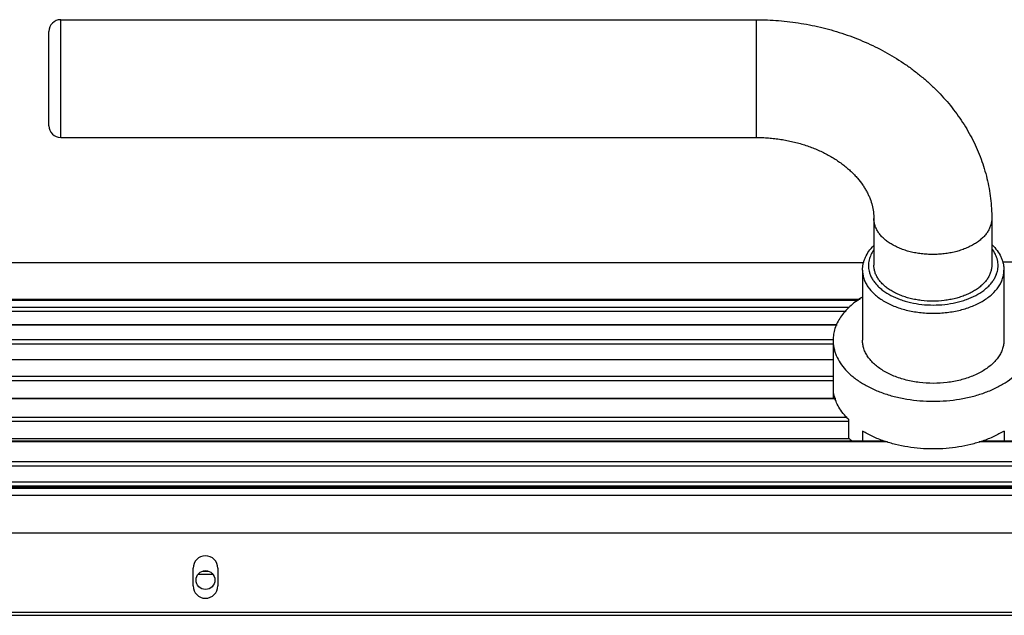
# Model space of a CAD drawing. Units: inches. Extents: x -434 to 9060, y -3512 to 1164.
# Drawn here: x 2707 to 2874, y -579 to -478 of the extents above; entities that cross this region are included whole.
import ezdxf

# ---------------------------------------------------------------- set-up
doc = ezdxf.new("R2010")
doc.units = ezdxf.units.IN
doc.header["$LTSCALE"] = 0.64311
doc.header["$MEASUREMENT"] = 0
doc.layers.get('0').update_dxf_attribs({"linetype": 'CONTINUOUS'})
doc.layers.add('02___PRT_ALL_AXES', color=7, linetype='CONTINUOUS')

msp = doc.modelspace()

# ---------------------------------------------------------------- linework, layer by layer
at = {"color": 7, "linetype": 'Continuous'}
for p, q in [((2713.84, -477.72), (2831.84, -477.72)), ((2713.84, -497.72), (2713.84, -477.72)), ((2831.84, -477.72), (2831.84, -497.72)), ((2711.84, -495.72), (2711.84, -479.72)), ((2713.84, -497.72), (2831.84, -497.72)), ((2851.84, -511.5), (2851.84, -519.43)), ((2871.84, -511.5), (2871.84, -519.43)), ((2850.16, -519.02), (2671.91, -519.02)), ((2900.41, -518.88), (2873.64, -518.88)), ((2849.5, -525.23), (2588.91, -525.23)), ((2849.24, -525.4), (2588.91, -525.4)), ((2847.67, -526.58), (2588.91, -526.58)), ((2847.11, -527.27), (2588.91, -527.27)), ((2588.91, -529.5), (2845.6, -529.5)), ((2845.58, -529.58), (2588.91, -529.58)), ((2844.91, -532.09), (2588.91, -532.09)), ((2844.91, -532.8), (2588.91, -532.8)), ((2844.91, -532.16), (2844.91, -540.83)), ((2588.91, -535.41), (2844.91, -535.41)), ((2844.91, -535.5), (2588.91, -535.5)), ((2844.91, -538.33), (2588.91, -538.33)), ((2844.91, -539.05), (2588.91, -539.05)), ((2844.96, -542.01), (2844.96, -540.83)), ((2588.91, -542.01), (2845.32, -542.01)), ((2845.36, -542.13), (2588.91, -542.13)), ((2847.22, -545.26), (2588.91, -545.26)), ((2847.51, -545.98), (2588.91, -545.98)), ((2847.51, -545.55), (2847.51, -548.73)), ((2849.91, -547.59), (2849.91, -549.27)), ((2873.92, -547.59), (2873.92, -549.27)), ((2588.91, -548.84), (2847.65, -548.84)), ((2588.91, -549.27), (2853.57, -549.27)), ((2854.15, -549.42), (2588.91, -549.42)), ((2900.41, -549.42), (2869.68, -549.42)), ((2870.26, -549.27), (2900.41, -549.27)), ((2900.41, -552.82), (2588.91, -552.82)), ((2900.41, -553.54), (2588.91, -553.54)), ((2588.91, -556.18), (2900.41, -556.18)), ((2588.91, -556.89), (2900.41, -556.89)), ((2588.91, -557.14), (2900.41, -557.14)), ((2900.41, -557.32), (2588.91, -557.32)), ((2900.41, -558.52), (2588.91, -558.52)), ((2900.41, -564.91), (2588.91, -564.91)), ((2736.31, -573.88), (2736.31, -570.88)), ((2737.98, -571.38), (2738.85, -571.38)), ((2740.51, -570.88), (2740.51, -573.88)), ((2737.17, -571.88), (2739.66, -571.88)), ((2900.41, -578.38), (2588.91, -578.38)), ((2900.41, -578.88), (2588.91, -578.88))]:
    msp.add_line(p, q, dxfattribs=at)
at = {"color": 3, "linetype": 'Continuous'}
msp.add_circle((2738.41, -572.88), 1.6, dxfattribs=at)
at = {"color": 7, "linetype": 'Continuous'}
for centre, radius, start, end in [((2713.84, -479.72), 2, 90, 180), ((2713.84, -495.72), 2, 180, 270), ((2855.14, -537.7), 10.95, 222.2733, 225.8408), ((2855.89, -540.09), 12.03, 225.8797, 229.8354), ((2738.41, -570.88), 2.1, 0, 180), ((2738.41, -573.88), 2.1, 180, 360)]:
    msp.add_arc(centre, radius, start, end, dxfattribs=at)
for points, start_tangent, end_tangent in [([(2831.84, -477.72), (2835.68, -477.87), (2837.59, -478.07), (2839.48, -478.34), (2841.36, -478.68), (2843.22, -479.1), (2846.86, -480.17), (2848.63, -480.81), (2850.36, -481.53), (2852.06, -482.31), (2853.7, -483.17), (2856.85, -485.08), (2858.34, -486.14), (2859.77, -487.26), (2861.14, -488.44), (2862.44, -489.67), (2864.82, -492.32), (2865.9, -493.72), (2866.9, -495.17), (2867.81, -496.66), (2868.64, -498.2), (2869.38, -499.77), (2870.02, -501.38), (2870.57, -503.02), (2871.03, -504.69), (2871.38, -506.37), (2871.63, -508.07), (2871.79, -509.79), (2871.84, -511.5)], (1, 0), (0, -1)), ([(2831.84, -497.72), (2832.9, -497.74), (2833.96, -497.8), (2835.02, -497.9), (2836.06, -498.04), (2837.09, -498.22), (2838.11, -498.44), (2840.08, -498.99), (2841.95, -499.68), (2842.84, -500.07), (2843.69, -500.49), (2844.51, -500.94), (2845.29, -501.42), (2846.03, -501.92), (2846.73, -502.44), (2847.38, -502.97), (2847.99, -503.52), (2848.55, -504.08), (2849.07, -504.65), (2849.96, -505.81), (2850.33, -506.4), (2850.66, -506.98), (2850.95, -507.56), (2851.19, -508.13), (2851.56, -509.27), (2851.68, -509.84), (2851.77, -510.4), (2851.82, -510.95), (2851.84, -511.5)], (1, 0), (0, -1)), ([(2871.84, -511.5), (2871.83, -511.8), (2871.79, -512.1), (2871.73, -512.4), (2871.65, -512.69), (2871.54, -512.98), (2871.41, -513.27), (2871.08, -513.84), (2870.88, -514.11), (2870.66, -514.38), (2870.15, -514.89), (2869.57, -515.37), (2868.91, -515.81), (2868.18, -516.21), (2867.39, -516.57), (2866.55, -516.88), (2865.67, -517.13), (2864.74, -517.34), (2863.79, -517.48), (2862.82, -517.57), (2861.84, -517.6), (2860.86, -517.57), (2859.89, -517.48), (2858.94, -517.34), (2858.01, -517.13), (2857.13, -516.88), (2856.28, -516.57), (2855.5, -516.21), (2854.77, -515.81), (2854.11, -515.37), (2853.52, -514.89), (2853.02, -514.38), (2852.8, -514.11), (2852.6, -513.84), (2852.27, -513.27), (2852.14, -512.98), (2852.03, -512.69), (2851.95, -512.4), (2851.89, -512.1), (2851.85, -511.8), (2851.84, -511.5)], (0, -1), (0, 1)), ([(2849.91, -520.27), (2849.95, -519.71), (2850.04, -519.15), (2850.19, -518.6), (2850.4, -518.07), (2850.99, -517.04), (2851.79, -516.1)], (0, 1), (0.703792, 0.710406)), ([(2871.9, -515.97), (2872.76, -516.93), (2873.39, -517.99), (2873.62, -518.54), (2873.78, -519.11), (2873.88, -519.69), (2873.91, -520.27)], (0.720074, -0.693897), (0, -1)), ([(2851.81, -516.83), (2851.33, -517.66), (2851.03, -518.52)], (-0.576176, -0.817326), (-0.230077, -0.973172)), ([(2872.8, -518.52), (2872.65, -518.03), (2872.45, -517.54), (2871.86, -516.61)], (-0.230103, 0.973166), (-0.613452, 0.789732)), ([(2851.03, -518.52), (2850.94, -519), (2850.91, -519.48), (2850.94, -519.96), (2851.03, -520.43)], (-0.230077, -0.973172), (0.230103, -0.973166)), ([(2871.84, -519.43), (2871.83, -519.73), (2871.79, -520.03), (2871.65, -520.62), (2871.41, -521.2), (2871.08, -521.76), (2870.66, -522.3), (2870.15, -522.82), (2869.57, -523.3), (2868.91, -523.74), (2868.18, -524.14), (2867.39, -524.5), (2866.55, -524.81), (2865.67, -525.06), (2864.74, -525.26), (2863.79, -525.41), (2861.84, -525.53), (2859.89, -525.41), (2858.94, -525.26), (2858.01, -525.06), (2857.13, -524.81), (2856.28, -524.5), (2855.5, -524.14), (2854.77, -523.74), (2854.11, -523.3), (2853.52, -522.82), (2853.02, -522.3), (2852.6, -521.76), (2852.27, -521.2), (2852.03, -520.62), (2851.89, -520.03), (2851.85, -519.73), (2851.84, -519.43)], (0, -1), (0, 1)), ([(2872.8, -520.43), (2872.89, -519.96), (2872.91, -519.48), (2872.89, -519), (2872.8, -518.52)], (0.230077, 0.973172), (-0.230103, 0.973166)), ([(2849.91, -520.27), (2849.97, -520.99), (2850.14, -521.7), (2850.43, -522.39), (2850.83, -523.07), (2851.94, -524.33), (2852.64, -524.91), (2853.43, -525.44), (2854.3, -525.92), (2855.25, -526.35), (2856.26, -526.72), (2857.32, -527.03), (2858.43, -527.27), (2859.57, -527.44), (2860.74, -527.55), (2861.91, -527.58)], (0, -1), (1, 0)), ([(2851.03, -520.43), (2851.21, -521.02), (2851.48, -521.6), (2851.83, -522.15), (2852.26, -522.69), (2852.77, -523.2), (2853.35, -523.69), (2854.71, -524.54), (2856.3, -525.24), (2857.17, -525.53), (2858.07, -525.76), (2859.96, -526.08), (2861.91, -526.18)], (0.230103, -0.973166), (1, 0)), ([(2861.91, -527.58), (2863.09, -527.55), (2864.25, -527.44), (2865.4, -527.27), (2866.51, -527.03), (2867.57, -526.72), (2868.58, -526.35), (2869.53, -525.92), (2870.4, -525.44), (2871.19, -524.91), (2871.89, -524.33), (2873, -523.07), (2873.4, -522.39), (2873.68, -521.7), (2873.86, -520.99), (2873.91, -520.27)], (1, 0), (0, 1)), ([(2861.91, -526.18), (2863.87, -526.08), (2865.76, -525.76), (2866.66, -525.53), (2867.53, -525.24), (2869.12, -524.54), (2870.48, -523.69), (2871.06, -523.2), (2871.57, -522.69), (2872, -522.15), (2872.35, -521.6), (2872.62, -521.02), (2872.8, -520.43)], (1, 0), (0.230077, 0.973172)), ([(2849.81, -524.89), (2848.71, -525.64), (2847.73, -526.45), (2846.89, -527.32), (2846.19, -528.23), (2845.63, -529.18), (2845.24, -530.16), (2845, -531.15), (2844.91, -532.16)], (-0.850498, -0.525978), (-0.000491, -1)), ([(2844.91, -532.16), (2844.95, -532.81), (2845.05, -533.47), (2845.22, -534.11), (2845.45, -534.75), (2846.12, -536), (2847.04, -537.18)], (-0.000491, -1), (0.672173, -0.740394)), ([(2861.91, -539.48), (2859.57, -539.34), (2857.32, -538.92), (2855.25, -538.24), (2854.3, -537.82), (2853.43, -537.33), (2852.64, -536.8), (2851.94, -536.23), (2851.33, -535.61), (2850.83, -534.96), (2850.43, -534.29), (2850.14, -533.59), (2849.97, -532.88), (2849.91, -532.16)], (-1, 0), (0, 1)), ([(2873.91, -532.16), (2873.86, -532.88), (2873.68, -533.59), (2873.4, -534.29), (2873, -534.96), (2872.5, -535.61), (2871.89, -536.23), (2871.19, -536.8), (2870.4, -537.33), (2869.53, -537.82), (2868.58, -538.24), (2866.51, -538.92), (2864.26, -539.34), (2861.91, -539.48)], (0, -1), (-1, 0)), ([(2847.04, -537.18), (2848.26, -538.34), (2849.73, -539.39), (2851.41, -540.31), (2853.28, -541.09), (2855.3, -541.71), (2857.44, -542.16), (2859.66, -542.43), (2861.91, -542.52), (2864.17, -542.43), (2866.39, -542.16), (2868.53, -541.71), (2870.55, -541.09), (2872.42, -540.31), (2874.1, -539.39), (2875.56, -538.34), (2876.79, -537.18)], (0.672173, -0.740394), (0.672173, 0.740394)), ([(2845.23, -542.02), (2845.14, -541.73), (2844.96, -540.83)], (-0.303526, 0.952823), (-0.122984, 0.992409)), ([(2845.62, -543.01), (2845.51, -542.77), (2845.23, -542.02)], (-0.4399, 0.898047), (-0.303526, 0.952823)), ([(2847.04, -545.06), (2846.24, -544.06), (2845.62, -543.01)], (-0.672173, 0.740394), (-0.4399, 0.898047)), ([(2853.56, -549.28), (2851.64, -548.51), (2849.91, -547.59)], (-0.945595, 0.325347), (-0.854422, 0.519579)), ([(2873.92, -547.59), (2872.19, -548.51), (2870.27, -549.28)], (-0.854422, -0.519579), (-0.945595, -0.325347)), ([(2870.27, -549.28), (2868.3, -549.86), (2866.23, -550.28), (2864.09, -550.54), (2861.91, -550.62), (2859.74, -550.54), (2857.59, -550.28), (2855.52, -549.86), (2853.56, -549.28)], (-0.945595, -0.325347), (-0.945595, 0.325347))]:
    msp.add_spline(points, degree=3, dxfattribs=dict(at, start_tangent=start_tangent, end_tangent=end_tangent))
at = {"layer": '02___PRT_ALL_AXES', "color": 7, "linetype": 'Continuous'}
for p, q in [((2849.91, -520.27), (2849.91, -532.16)), ((2873.91, -520.27), (2873.91, -532.16))]:
    msp.add_line(p, q, dxfattribs=at)

doc.saveas('drawing.dxf')
